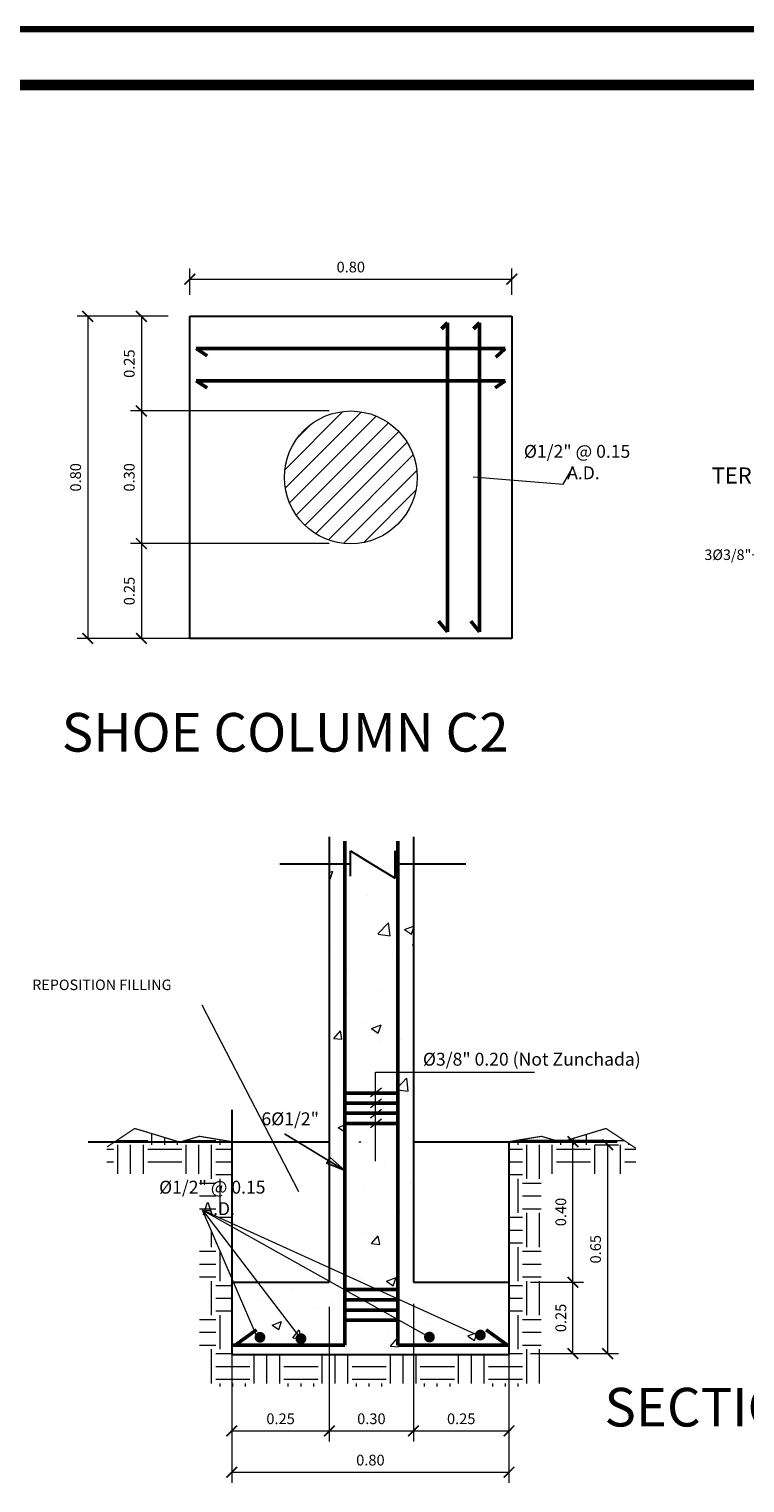
# Model space of a CAD drawing. Units: inches. Extents: x 8 to 247, y -161 to -62.
# Drawn here: x 82 to 89, y -111 to -98 of the extents above; entities that cross this region are included whole.
import ezdxf

# ---------------------------------------------------------------- set-up
doc = ezdxf.new("R2010")
doc.units = ezdxf.units.IN
doc.header["$MEASUREMENT"] = 0
for name, color, linetype, lineweight in [('Dimension', 7, 'Continuous', 5), ('DIMLINE', 20, 'Continuous', 20), ('Letras tarjeta', 250, 'Continuous', 35), ('MARCO', 6, 'Continuous', 100), ('muro 1', 1, 'Continuous', 30), ('MURO2', 5, 'Continuous', 50), ('textura', 155, 'Continuous', 0)]:
    doc.layers.add(name, color=color, linetype=linetype, lineweight=lineweight)
doc.layers.add('TEXTO', color=7, linetype='Continuous')
doc.styles.add('estrucrural$0$120', font='simplex.shx', dxfattribs={"width": 0.8, "height": 0.12})
doc.styles.add('STYLE4', font='txt.shx')
doc.dimstyles.get("Standard").update_dxf_attribs({"dimtxt": 0.18, "dimasz": 0.18, "dimexe": 0.18, "dimexo": 0.0625, "dimgap": 0.09, "dimtad": 0, "dimtih": 1, "dimtoh": 1, "dimdec": 4, "dimzin": 0, "dimdsep": 46, "dimtxsty": 'Standard', "dimcen": 0.09, "dimadec": 0, "dimazin": 0, "dimtfac": 1, "dimtdec": 4, "dimtofl": 0, "dimtmove": 0, "dimatfit": 3, "dimfxl": 1, "dimtolj": 1, "dimtzin": 0, "dimarcsym": 0})
pattern_1 = [(0, (-278.37362, -283.0231), (0.3175, 0.3175), [0.3175, -0.3175]), (0, (-278.37362, -282.90404), (0.3175, 0.3175), [0.3175, -0.3175]), (0, (-278.37362, -282.78498), (0.3175, 0.3175), [0.3175, -0.3175]), (90, (-278.33393, -282.7453), (-0.3175, 0.3175), [0.3175, -0.3175]), (90, (-278.21487, -282.7453), (-0.3175, 0.3175), [0.3175, -0.3175]), (90, (-278.0958, -282.7453), (-0.3175, 0.3175), [0.3175, -0.3175])]

# ---------------------------------------------------------------- blocks, each defined once
blk = doc.blocks.new('_ARCHTICK')
at = {"color": 0, "linetype": 'ByBlock', "const_width": 0.15}
blk.add_lwpolyline([(-0.5, -0.5), (0.5, 0.5)], dxfattribs=at)

msp = doc.modelspace()

# ---------------------------------------------------------------- hatches: boundary and pattern name
at = {"layer": 'textura'}
h = msp.add_hatch(dxfattribs=at)
h.set_pattern_fill('ANSI31', color=256, style=0)
h.set_pattern_definition([(45, (113.07869, -172.4244), (-0.08838835, 0.08838835), [])])
h.paths.add_polyline_path([(86.087, -101.903, 1), (84.852, -101.903, 1)])
h = msp.add_hatch(dxfattribs=at)
h.set_pattern_fill('EARTH', color=256, scale=0.05, style=0)
h.set_pattern_definition(pattern_1)
h.paths.add_polyline_path([(85.269, -110.073), (84.36, -110.073), (84.36, -109.361), (84.088, -108.729), (84.36, -108.852), (84.36, -108.091), (84.058, -108.041), (83.876, -108.095), (83.456, -107.968), (83.197, -108.14), (83.197, -108.391), (84.06, -108.391), (84.06, -110.373), (85.269, -110.373)])
h.paths.add_polyline_path([(88.125, -108.152), (87.847, -107.968), (87.508, -108.071), (87.517, -108.08), (87.517, -108.391), (88.125, -108.391)])
h.paths.add_polyline_path([(83.959, -108.691), (84.265, -108.691), (84.265, -108.544), (83.959, -108.544)], flags=25)
h.paths.add_polyline_path([(83.578, -108.583), (84.647, -108.583), (84.647, -108.359), (83.578, -108.359)], flags=25)
h = msp.add_hatch(dxfattribs=at)
h.set_pattern_fill('EARTH', color=256, scale=0.05, style=0)
h.set_pattern_definition(pattern_1)
h.paths.add_polyline_path([(87.243, -108.391), (87.517, -108.391), (87.517, -108.08), (87.477, -108.08), (87.428, -108.095), (87.246, -108.041), (86.943, -108.091), (86.943, -110.073), (86.053, -110.073), (86.053, -110.373), (87.243, -110.373)])
h.paths.add_polyline_path([(86.053, -110.073), (85.269, -110.073), (85.269, -110.373), (86.053, -110.373)])

# ---------------------------------------------------------------- linework, layer by layer
at = {"layer": 'DIMLINE', "color": 8}
for p, q in [((83.969, -100.203), (83.969, -99.957)), ((83.969, -100.057), (86.969, -100.057)), ((86.969, -100.203), (86.969, -99.957)), ((83.769, -100.403), (82.918, -100.403)), ((83.018, -100.403), (83.018, -103.403)), ((83.769, -100.403), (83.418, -100.403)), ((83.518, -100.403), (83.518, -101.285)), ((85.269, -101.285), (83.418, -101.285)), ((85.269, -101.285), (83.418, -101.285)), ((83.518, -101.285), (83.518, -102.52)), ((85.269, -102.52), (83.418, -102.52)), ((85.269, -102.52), (83.418, -102.52)), ((83.518, -102.52), (83.518, -103.403)), ((83.769, -103.403), (82.918, -103.403)), ((85.269, -103.403), (83.418, -103.403)), ((87.345, -108.091), (87.439, -108.091)), ((87.539, -109.401), (87.539, -108.091)), ((87.745, -108.12), (87.963, -108.12)), ((87.863, -110.065), (87.863, -108.12)), ((87.143, -109.401), (87.639, -109.401)), ((87.143, -109.401), (87.639, -109.401)), ((87.539, -110.065), (87.539, -109.401)), ((84.36, -109.63), (84.36, -110.885)), ((84.36, -109.63), (84.36, -111.27)), ((85.269, -109.63), (85.269, -110.885)), ((85.269, -109.63), (85.269, -110.885)), ((86.053, -109.601), (86.053, -110.885)), ((86.053, -109.601), (86.053, -110.885)), ((86.943, -109.601), (86.943, -110.885)), ((86.943, -109.63), (86.943, -111.27)), ((87.143, -110.065), (87.639, -110.065)), ((87.143, -110.065), (87.963, -110.065)), ((84.36, -110.785), (85.269, -110.785)), ((85.269, -110.785), (86.053, -110.785)), ((86.053, -110.785), (86.943, -110.785)), ((84.36, -111.17), (86.943, -111.17))]:
    msp.add_line(p, q, dxfattribs=at)
at = {"layer": 'DIMLINE'}
for p, q in [((87.447, -101.966), (87.538, -101.81)), ((86.609, -101.898), (87.447, -101.966)), ((84.08, -106.817), (84.982, -108.554)), ((85.699, -108.274), (85.699, -107.444)), ((85.699, -107.444), (87.18, -107.444)), ((85.652, -107.671), (85.756, -107.59)), ((85.652, -107.773), (85.756, -107.692)), ((85.652, -107.87), (85.756, -107.789)), ((85.652, -107.96), (85.756, -107.879)), ((84.088, -108.729), (86.202, -109.911)), ((86.655, -109.896), (84.088, -108.729)), ((84.088, -108.729), (85.005, -109.926)), ((84.598, -109.913), (84.088, -108.729))]:
    msp.add_line(p, q, dxfattribs=at)
msp.add_circle((85.469, -101.903), 0.618, dxfattribs=at)
at = {"layer": 'MARCO'}
for p, q in [((57.132, -97.728), (101.881, -97.728)), ((57.632, -98.228), (101.381, -98.228)), ((57.637, -98.233), (101.376, -98.233)), ((57.642, -98.238), (101.371, -98.238)), ((57.647, -98.243), (101.366, -98.243)), ((57.652, -98.248), (101.361, -98.248)), ((57.657, -98.253), (101.356, -98.253)), ((57.662, -98.258), (101.351, -98.258)), ((57.667, -98.263), (101.346, -98.263)), ((57.672, -98.268), (101.341, -98.268))]:
    msp.add_line(p, q, dxfattribs=at)
at = {"layer": 'muro 1', "ltscale": 0.015}
for p, q in [((83.969, -103.403), (83.969, -100.403)), ((83.969, -100.403), (86.969, -100.403)), ((86.969, -100.403), (86.969, -103.403)), ((86.969, -103.403), (83.969, -103.403))]:
    msp.add_line(p, q, dxfattribs=at)
at = {"layer": 'muro 1'}
for p, q in [((85.269, -105.253), (85.269, -109.401)), ((86.053, -105.253), (86.053, -109.401)), ((85.465, -105.617), (85.465, -105.381)), ((85.465, -105.381), (85.661, -105.502)), ((85.884, -105.635), (85.884, -105.381)), ((84.809, -105.502), (85.465, -105.502)), ((85.661, -105.502), (85.884, -105.635)), ((85.884, -105.502), (86.541, -105.502)), ((86.045, -106.255), (86.053, -106.256)), ((84.36, -107.795), (84.36, -110.073)), ((83.022, -108.091), (85.269, -108.091)), ((86.053, -108.091), (87.95, -108.091)), ((86.943, -108.091), (86.943, -110.073)), ((87.04, -108.08), (87.817, -108.08)), ((84.36, -109.401), (85.269, -109.401)), ((86.053, -109.401), (86.943, -109.401)), ((85.672, -109.443), (85.672, -109.443)), ((86.641, -109.89), (86.649, -109.867)), ((84.36, -110.073), (86.943, -110.073))]:
    msp.add_line(p, q, dxfattribs=at)
at = {"layer": 'muro 1', "const_width": 0.0112}
for points in [[(84.36, -108.091), (84.058, -108.041), (83.876, -108.095), (83.456, -107.968), (83.197, -108.14)], [(86.943, -108.091), (87.246, -108.041), (87.428, -108.095), (87.847, -107.968), (88.125, -108.152)]]:
    msp.add_lwpolyline(points, dxfattribs=at)
at = {"layer": 'MURO2', "ltscale": 0.015}
for p, q in [((86.369, -100.463), (86.314, -100.52)), ((86.369, -100.463), (86.369, -103.343)), ((86.669, -100.463), (86.614, -100.52)), ((86.669, -100.463), (86.669, -103.343)), ((84.029, -100.703), (86.909, -100.703)), ((84.029, -100.703), (84.13, -100.772)), ((86.909, -100.703), (86.82, -100.784)), ((84.029, -101.003), (86.909, -101.003)), ((84.029, -101.003), (84.13, -101.069)), ((86.909, -101.003), (86.813, -101.069)), ((86.369, -103.343), (86.287, -103.243)), ((86.669, -103.343), (86.587, -103.243))]:
    msp.add_line(p, q, dxfattribs=at)
at = {"layer": 'MURO2'}
for p, q in [((85.415, -105.293), (85.415, -109.985)), ((85.907, -105.293), (85.907, -109.985)), ((85.415, -107.638), (85.661, -107.638)), ((85.907, -107.638), (85.661, -107.638)), ((85.415, -107.733), (85.661, -107.733)), ((85.907, -107.733), (85.661, -107.733)), ((85.415, -107.827), (85.661, -107.827)), ((85.415, -107.922), (85.661, -107.922)), ((85.907, -107.827), (85.661, -107.827)), ((85.907, -107.922), (85.661, -107.922)), ((85.415, -109.469), (85.661, -109.469)), ((85.907, -109.469), (85.661, -109.469)), ((85.415, -109.564), (85.661, -109.564)), ((85.415, -109.659), (85.661, -109.659)), ((85.907, -109.564), (85.661, -109.564)), ((85.907, -109.659), (85.661, -109.659)), ((85.415, -109.754), (85.661, -109.754)), ((85.907, -109.754), (85.661, -109.754)), ((84.391, -109.985), (84.592, -109.844)), ((86.93, -109.985), (86.73, -109.844)), ((85.415, -109.985), (84.36, -109.985)), ((85.907, -109.985), (86.943, -109.985))]:
    msp.add_line(p, q, dxfattribs=at)
at = {"layer": 'MURO2', "const_width": 0.0504}
for points in [[(84.598, -109.913, 1), (84.648, -109.913, 1)], [(84.979, -109.926, 1), (85.03, -109.926, 1)], [(86.227, -109.911, -1), (86.177, -109.911, -1)], [(86.702, -109.892, -1), (86.652, -109.892, -1)]]:
    msp.add_lwpolyline(points, format="xyb", close=True, dxfattribs=at)
at = {"layer": 'textura'}
for p, q in [((85.269, -105.583), (85.302, -105.57)), ((85.276, -105.647), (85.302, -105.57)), ((85.705, -105.566), (85.705, -105.566)), ((85.932, -105.535), (85.932, -105.535)), ((85.269, -105.643), (85.276, -105.647)), ((85.429, -105.662), (85.429, -105.662)), ((85.624, -105.794), (85.624, -105.794)), ((85.689, -105.988), (85.689, -105.988)), ((85.722, -106.156), (85.821, -106.053)), ((85.723, -106.157), (85.836, -106.175)), ((85.835, -106.174), (85.821, -106.053)), ((85.971, -106.116), (86.053, -106.084)), ((85.971, -106.116), (86.034, -106.159)), ((86.034, -106.158), (86.053, -106.103)), ((85.289, -106.295), (85.289, -106.295)), ((85.88, -106.293), (85.88, -106.293)), ((86.045, -106.255), (86.053, -106.246)), ((85.674, -106.411), (85.674, -106.411)), ((85.859, -106.34), (85.859, -106.34)), ((85.449, -106.482), (85.449, -106.482)), ((85.443, -106.699), (85.443, -106.699)), ((85.757, -106.69), (85.757, -106.69)), ((85.658, -106.834), (85.658, -106.834)), ((85.311, -107.131), (85.372, -107.058)), ((85.387, -107.14), (85.372, -107.06)), ((85.607, -106.986), (85.607, -106.986)), ((85.662, -107.037), (85.751, -107.002)), ((85.662, -107.037), (85.725, -107.08)), ((85.725, -107.079), (85.751, -107.003)), ((85.31, -107.131), (85.386, -107.137)), ((85.423, -107.191), (85.423, -107.191)), ((85.741, -107.149), (85.741, -107.149)), ((85.928, -107.143), (85.928, -107.143)), ((85.643, -107.257), (85.643, -107.257)), ((85.907, -107.586), (85.989, -107.5)), ((86.004, -107.621), (85.99, -107.501)), ((85.359, -107.634), (85.359, -107.634)), ((85.407, -107.65), (85.407, -107.65)), ((85.907, -107.607), (86.004, -107.622)), ((86.037, -107.663), (86.037, -107.663)), ((85.353, -107.958), (85.415, -107.934)), ((85.353, -107.958), (85.415, -108)), ((85.544, -108.091), (85.562, -108.093)), ((85.563, -108.095), (85.562, -108.091)), ((85.612, -108.102), (85.612, -108.102)), ((85.44, -108.307), (85.44, -108.307)), ((85.785, -108.309), (85.785, -108.309)), ((85.596, -108.525), (85.596, -108.525)), ((86.022, -108.483), (86.022, -108.483)), ((85.925, -108.751), (85.925, -108.751)), ((85.537, -108.958), (85.537, -108.958)), ((85.581, -108.948), (85.581, -108.948)), ((85.663, -109.041), (85.724, -108.968)), ((85.688, -108.984), (85.688, -108.984)), ((85.739, -109.05), (85.725, -108.971)), ((86.006, -108.942), (86.006, -108.942)), ((85.662, -109.041), (85.738, -109.048)), ((85.805, -109.128), (85.805, -109.128)), ((85.566, -109.371), (85.566, -109.371)), ((85.802, -109.39), (85.891, -109.356)), ((85.802, -109.39), (85.865, -109.433)), ((85.865, -109.433), (85.891, -109.356)), ((84.914, -109.46), (84.914, -109.46)), ((85.354, -109.485), (85.354, -109.485)), ((84.552, -109.591), (84.552, -109.591)), ((84.607, -109.575), (84.607, -109.575)), ((85.132, -109.636), (85.132, -109.636)), ((85.285, -109.603), (85.285, -109.603)), ((85.963, -109.632), (85.963, -109.632)), ((86.641, -109.66), (86.641, -109.66)), ((86.851, -109.617), (86.851, -109.617)), ((86.917, -109.661), (86.917, -109.661)), ((84.735, -109.799), (84.824, -109.765)), ((84.735, -109.8), (84.798, -109.842)), ((84.798, -109.842), (84.824, -109.766)), ((85.55, -109.793), (85.55, -109.793)), ((86.177, -109.788), (86.177, -109.788)), ((86.192, -109.712), (86.192, -109.712)), ((86.621, -109.775), (86.621, -109.775)), ((86.939, -109.733), (86.939, -109.733)), ((84.898, -109.883), (84.898, -109.883)), ((84.928, -109.917), (84.989, -109.844)), ((84.928, -109.917), (85.004, -109.924)), ((85.005, -109.926), (84.99, -109.846)), ((85.338, -109.944), (85.338, -109.944)), ((85.436, -109.915), (85.436, -109.915)), ((85.819, -109.881), (85.819, -109.881)), ((85.839, -109.997), (85.9, -109.924)), ((85.907, -109.959), (85.901, -109.926)), ((85.912, -109.985), (85.907, -109.959)), ((86.56, -109.901), (86.618, -109.879)), ((86.56, -109.902), (86.623, -109.944)), ((86.618, -109.879), (86.649, -109.867)), ((86.623, -109.944), (86.641, -109.89)), ((85.839, -109.997), (85.914, -110.003)), ((85.916, -110.006), (85.912, -109.985))]:
    msp.add_line(p, q, dxfattribs=at)

# ---------------------------------------------------------------- block references
at = {"layer": 'DIMLINE', "color": 8}
for p, xscale, yscale, zscale, rotation in [((83.969, -100.057), 0.1000000000000227, 0.1000000000000227, 0.1000000000000227, 180), ((83.018, -100.403), 0.09999999999999432, 0.09999999999999432, 0.09999999999999432, 90), ((83.518, -100.403), 0.09999999999999432, 0.09999999999999432, 0.09999999999999432, 90), ((83.518, -101.285), 0.09999999999999432, 0.09999999999999432, 0.09999999999999432, 90), ((83.518, -101.285), 0.09999999999999432, 0.09999999999999432, 0.09999999999999432, 270), ((83.518, -102.52), 0.09999999999999432, 0.09999999999999432, 0.09999999999999432, 90), ((83.518, -102.52), 0.09999999999999432, 0.09999999999999432, 0.09999999999999432, 270), ((83.018, -103.403), 0.09999999999999432, 0.09999999999999432, 0.09999999999999432, 270), ((83.518, -103.403), 0.09999999999999432, 0.09999999999999432, 0.09999999999999432, 270), ((87.539, -108.091), 0.09999999999999432, 0.09999999999999432, 0.09999999999999432, 90), ((87.863, -108.12), 0.09999999999999432, 0.09999999999999432, 0.09999999999999432, 90), ((87.539, -109.401), 0.09999999999999432, 0.09999999999999432, 0.09999999999999432, 90), ((87.539, -109.401), 0.09999999999999432, 0.09999999999999432, 0.09999999999999432, 270), ((87.539, -110.065), 0.09999999999999432, 0.09999999999999432, 0.09999999999999432, 270), ((87.863, -110.065), 0.09999999999999432, 0.09999999999999432, 0.09999999999999432, 270), ((84.36, -110.785), 0.1000000000000227, 0.1000000000000227, 0.1000000000000227, 180), ((85.269, -110.785), 0.1000000000000227, 0.1000000000000227, 0.1000000000000227, 180), ((86.053, -110.785), 0.1000000000000227, 0.1000000000000227, 0.1000000000000227, 180), ((84.36, -111.17), 0.1000000000000227, 0.1000000000000227, 0.1000000000000227, 180)]:
    msp.add_blockref('_ARCHTICK', p, dxfattribs=dict(at, xscale=xscale, yscale=yscale, zscale=zscale, rotation=rotation))
at = {"layer": 'DIMLINE', "color": 8, "xscale": 0.1000000000000227, "yscale": 0.1000000000000227, "zscale": 0.1000000000000227}
for p in [(86.969, -100.057), (85.269, -110.785), (86.053, -110.785), (86.943, -110.785), (86.943, -111.17)]:
    msp.add_blockref('_ARCHTICK', p, dxfattribs=at)

# ---------------------------------------------------------------- texts
at = {"layer": 'DIMLINE', "color": 1, "char_height": 0.1, "attachment_point": 5}
for s, insert in [('0.80', (85.469, -99.957)), ('0.25', (84.815, -110.685)), ('0.30', (85.661, -110.685)), ('0.25', (86.498, -110.685)), ('0.80', (85.652, -111.07))]:
    msp.add_mtext(s, dxfattribs=dict(at, insert=insert))
at = {"layer": 'DIMLINE', "color": 1, "char_height": 0.1, "attachment_point": 5, "rotation": 90}
for s, insert in [('0.25', (83.418, -100.844)), ('0.80', (82.918, -101.903)), ('0.30', (83.418, -101.903)), ('0.25', (83.418, -102.962)), ('0.40', (87.439, -108.746)), ('0.65', (87.763, -109.093)), ('0.25', (87.439, -109.733))]:
    msp.add_mtext(s, dxfattribs=dict(at, insert=insert))
at = {"layer": 'Letras tarjeta'}
msp.add_text('TERRENO NATURAL', height=0.15, dxfattribs=at).set_placement((88.832, -101.961))
at = {"layer": 'Letras tarjeta', "style": 'estrucrural$0$120'}
for s, p in [('  3%%C3/8"+%%C3/8"a@ 0.25', (88.704, -102.673)), ('REPOSITION FILLING ', (82.501, -106.679))]:
    msp.add_text(s, height=0.098, dxfattribs=at).set_placement(p)
at = {"layer": 'Letras tarjeta', "char_height": 0.12, "attachment_point": 1}
for s, insert in [('{\\fArial|b0|i0|c0|p34;%%C1/2" @ 0.15\\P           A.D.}', (87.082, -101.601)), ('{\\fArial|b0|i0|c0|p34;%%C3/8" 0.20 (Not Zunchada)}', (86.141, -107.263)), ('{\\fArial|b0|i0|c0|p34; 6%%C1/2" }', (84.6, -107.818)), ('{\\fArial|b0|i0|c0|p34;%%C1/2" @ 0.15\\P           A.D.}', (83.683, -108.455))]:
    msp.add_mtext(s, dxfattribs=dict(at, insert=insert))
at = {"layer": 'TEXTO', "ltscale": 0.015, "char_height": 0.36, "width": 9.2029, "attachment_point": 1, "style": 'STYLE4'}
for s, insert in [('{\\fArial|b0|i0|c0|p34;SHOE COLUMN C2}', (82.776, -104.098)), ('{\\fArial|b0|i0|c0|p34;SECTION C2}', (87.833, -110.384))]:
    msp.add_mtext(s, dxfattribs=dict(at, insert=insert))

# ---------------------------------------------------------------- leaders
at = {"layer": 'Dimension'}
msp.add_leader([(85.415, -108.358), (84.851, -108.017)], dimstyle='Standard', override={"dimtih": 0, "dimtoh": 0, "dimdec": 2, "dimclrd": 1, "dimclre": 1, "dimclrt": 7, "dimldrblk": 'CLOSED'}, dxfattribs=at)

doc.saveas('drawing.dxf')
